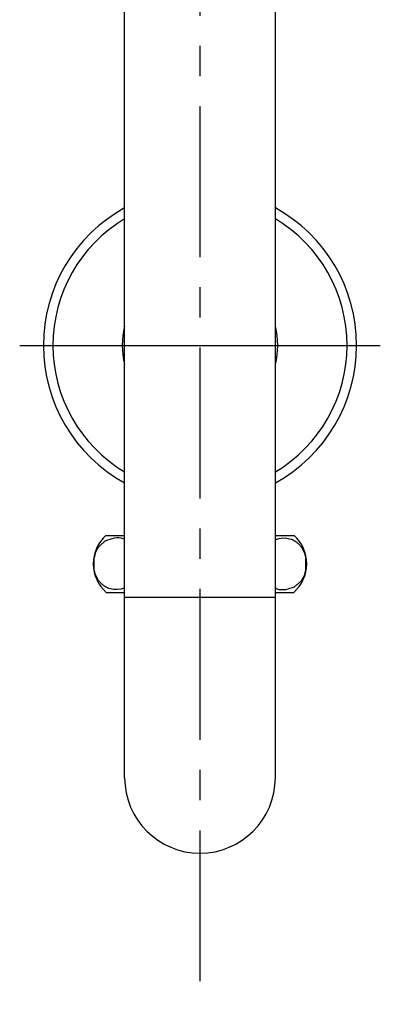
# Model space of a CAD drawing. Units: millimetres. Extents: x -347 to 3238, y -1242 to 5532.
# Drawn here: x 124 to 200, y 3745 to 3952 of the extents above; entities that cross this region are included whole.
import ezdxf

# ---------------------------------------------------------------- set-up
doc = ezdxf.new("R2010")
doc.units = ezdxf.units.MM
doc.linetypes.add('CENTER', pattern=[50.8, 31.75, -6.35, 6.35, -6.35])
doc.layers.add('3', color=7, linetype='Continuous')
doc.layers.add('PIC11', color=7, linetype='Continuous')

msp = doc.modelspace()

# ---------------------------------------------------------------- linework, layer by layer
at = {"layer": '3', "color": 2, "linetype": 'CENTER'}
msp.add_line((161.57825, 4188.04745), (161.57825, 3745.03585), dxfattribs=at)
at = {"layer": 'PIC11', "color": 7}
for p, q in [((145.70325, 3792.70977), (145.70325, 4036.83478)), ((177.45325, 3792.70977), (177.45325, 4036.83478)), ((140.6867, 3841.76077), (140.80555, 3841.86307)), ((140.80555, 3841.86307), (140.9244, 3841.96536)), ((140.9244, 3841.96536), (141.04325, 3842.06765)), ((141.04325, 3842.06765), (141.1621, 3842.16994)), ((141.1621, 3842.16994), (141.28095, 3842.27223)), ((141.28095, 3842.27223), (141.39979, 3842.37452)), ((141.39979, 3842.37452), (141.51864, 3842.47681)), ((141.51864, 3842.47681), (141.63749, 3842.57911)), ((141.63749, 3842.57911), (141.75634, 3842.6814)), ((141.74582, 3843.70979), (145.70325, 3843.70979)), ((141.75634, 3842.6814), (143.04797, 3843.0946)), ((143.04797, 3843.0946), (143.56399, 3843.20286)), ((143.56399, 3843.20286), (144.03839, 3843.25639)), ((144.03839, 3843.25639), (144.49345, 3843.25562)), ((144.49345, 3843.25562), (144.92059, 3843.19828)), ((144.92059, 3843.19828), (145.32325, 3843.08387)), ((145.32325, 3843.08387), (145.70325, 3842.91186)), ((177.45325, 3843.70979), (181.41069, 3843.70979)), ((177.45325, 3842.8668), (178.25316, 3843.0926)), ((178.25316, 3843.0926), (179.02287, 3843.17923)), ((179.02287, 3843.17923), (179.82801, 3843.13583)), ((179.82801, 3843.13583), (180.80411, 3842.95552)), ((180.80411, 3842.95552), (180.89721, 3842.90481)), ((180.89721, 3842.90481), (180.99031, 3842.85411)), ((180.99031, 3842.85411), (181.08341, 3842.8034)), ((181.08341, 3842.8034), (181.17651, 3842.75269)), ((181.17651, 3842.75269), (181.26961, 3842.70199)), ((181.26961, 3842.70199), (181.36271, 3842.65128)), ((181.36271, 3842.65128), (181.4558, 3842.60058)), ((181.4558, 3842.60058), (181.5489, 3842.54987)), ((181.5489, 3842.54987), (181.642, 3842.49916)), ((181.642, 3842.49916), (181.7351, 3842.44846)), ((181.7351, 3842.44846), (181.8282, 3842.39775)), ((181.8282, 3842.39775), (181.9213, 3842.34705)), ((181.9213, 3842.34705), (182.00026, 3842.26795)), ((182.00026, 3842.26795), (182.07923, 3842.18886)), ((182.07923, 3842.18886), (182.1582, 3842.10977)), ((182.1582, 3842.10977), (182.23717, 3842.03067)), ((182.23717, 3842.03067), (182.31614, 3841.95158)), ((182.31614, 3841.95158), (182.39511, 3841.87249)), ((182.39511, 3841.87249), (182.47408, 3841.7934)), ((139.45249, 3839.65835), (139.60825, 3840.18267)), ((139.60825, 3840.18267), (139.86506, 3840.6528)), ((139.86506, 3840.6528), (140.33016, 3841.4539)), ((140.33016, 3841.4539), (140.44901, 3841.55619)), ((140.44901, 3841.55619), (140.56785, 3841.65848)), ((140.56785, 3841.65848), (140.6867, 3841.76077)), ((182.47408, 3841.7934), (182.55305, 3841.7143)), ((182.55305, 3841.7143), (182.63202, 3841.63521)), ((182.63202, 3841.63521), (182.71098, 3841.55612)), ((182.71098, 3841.55612), (182.78995, 3841.47702)), ((182.78995, 3841.47702), (182.86892, 3841.39793)), ((182.86892, 3841.39793), (183.39342, 3840.43624)), ((183.39342, 3840.43624), (183.62041, 3839.99506)), ((183.62041, 3839.99506), (183.76546, 3839.47169)), ((139.24195, 3838.87433), (139.45249, 3839.65835)), ((139.24195, 3836.61794), (139.24195, 3838.87433)), ((183.76546, 3839.47169), (183.91456, 3838.87433)), ((183.91456, 3836.61794), (183.91456, 3838.87433)), ((139.39105, 3836.02058), (139.24195, 3836.61794)), ((139.53609, 3835.4972), (139.39105, 3836.02058)), ((183.70402, 3835.83392), (183.54826, 3835.30959)), ((183.91456, 3836.61794), (183.70402, 3835.83392)), ((139.76308, 3835.05601), (139.53609, 3835.4972)), ((140.28759, 3834.09431), (139.76308, 3835.05601)), ((140.36656, 3834.01521), (140.28759, 3834.09431)), ((140.44552, 3833.93612), (140.36656, 3834.01521)), ((140.52449, 3833.85703), (140.44552, 3833.93612)), ((140.60346, 3833.77793), (140.52449, 3833.85703)), ((140.68243, 3833.69884), (140.60346, 3833.77793)), ((140.7614, 3833.61975), (140.68243, 3833.69884)), ((140.84037, 3833.54066), (140.7614, 3833.61975)), ((140.91934, 3833.46156), (140.84037, 3833.54066)), ((182.23211, 3833.52688), (182.11326, 3833.42459)), ((182.35096, 3833.62917), (182.23211, 3833.52688)), ((182.46981, 3833.73146), (182.35096, 3833.62917)), ((182.58865, 3833.83375), (182.46981, 3833.73146)), ((182.7075, 3833.93604), (182.58865, 3833.83375)), ((182.82635, 3834.03834), (182.7075, 3833.93604)), ((183.29145, 3834.83946), (182.82635, 3834.03834)), ((183.54826, 3835.30959), (183.29145, 3834.83946)), ((140.99831, 3833.38247), (140.91934, 3833.46156)), ((141.07728, 3833.30338), (140.99831, 3833.38247)), ((141.15624, 3833.22428), (141.07728, 3833.30338)), ((141.23521, 3833.14519), (141.15624, 3833.22428)), ((141.32831, 3833.09448), (141.23521, 3833.14519)), ((141.42141, 3833.04378), (141.32831, 3833.09448)), ((141.51451, 3832.99307), (141.42141, 3833.04378)), ((141.60761, 3832.94237), (141.51451, 3832.99307)), ((141.70071, 3832.89166), (141.60761, 3832.94237)), ((141.7938, 3832.84095), (141.70071, 3832.89166)), ((141.8869, 3832.79025), (141.7938, 3832.84095)), ((141.82825, 3831.70979), (145.70325, 3831.70979)), ((141.98, 3832.73954), (141.8869, 3832.79025)), ((142.0731, 3832.68884), (141.98, 3832.73954)), ((142.1662, 3832.63813), (142.0731, 3832.68884)), ((142.2593, 3832.58742), (142.1662, 3832.63813)), ((142.35239, 3832.53672), (142.2593, 3832.58742)), ((143.32851, 3832.35642), (142.35239, 3832.53672)), ((144.13365, 3832.31303), (143.32851, 3832.35642)), ((144.90336, 3832.39967), (144.13365, 3832.31303)), ((145.70325, 3832.62547), (144.90336, 3832.39967)), ((177.83311, 3832.40836), (177.45325, 3832.58041)), ((177.45325, 3831.70979), (181.32826, 3831.70979)), ((178.23568, 3832.29392), (177.83311, 3832.40836)), ((178.66278, 3832.23656), (178.23568, 3832.29392)), ((179.11784, 3832.23579), (178.66278, 3832.23656)), ((179.59228, 3832.28932), (179.11784, 3832.23579)), ((180.10836, 3832.39759), (179.59228, 3832.28932)), ((181.40017, 3832.81084), (180.10836, 3832.39759)), ((181.51902, 3832.91313), (181.40017, 3832.81084)), ((181.63787, 3833.01542), (181.51902, 3832.91313)), ((181.75671, 3833.11771), (181.63787, 3833.01542)), ((181.87556, 3833.22), (181.75671, 3833.11771)), ((181.99441, 3833.3223), (181.87556, 3833.22)), ((182.11326, 3833.42459), (181.99441, 3833.3223)), ((145.70325, 3830.70977), (177.45325, 3830.70977))]:
    msp.add_line(p, q, dxfattribs=at)
at = {"layer": 'PIC11', "color": 2, "linetype": 'CENTER', "ltscale": 3}
msp.add_line((123.57825, 3883.70978), (199.57825, 3883.70978), dxfattribs=at)
at = {"layer": 'PIC11', "color": 7}
for centre, radius, start, end in [((161.57825, 3883.70978), 33, 118.7546948, 241.2453052), ((161.57825, 3883.70978), 33, 298.7546948, 61.2453052), ((161.57825, 3883.70978), 31, 120.803596, 239.196404), ((161.57825, 3883.70978), 31, 300.803596, 59.196404), ((161.57825, 3883.70978), 16.375, 165.8047419, 194.1952581), ((161.57825, 3883.70978), 16.375, 345.8047419, 14.1952581), ((147.07825, 3837.74613), 8, 131.8016787, 228.9855003), ((176.07825, 3837.74613), 8, 311.0144997, 48.1983213), ((161.57825, 3792.70978), 15.875, 180, 0)]:
    msp.add_arc(centre, radius, start, end, dxfattribs=at)

doc.saveas('drawing.dxf')
